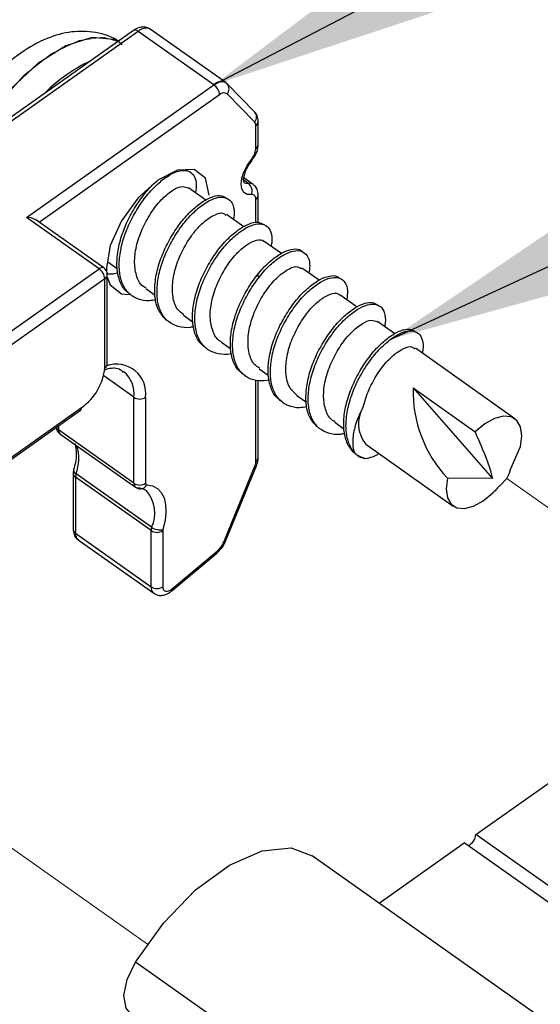
# Paper-space layout 'Sheet2' of a CAD drawing. Units: inches. Extents: x 0.1 to 10.9, y 0.1 to 8.4.
# Drawn here: x 6.2 to 6.4, y 6.1 to 6.4 of the extents above; entities that cross this region are included whole.
import ezdxf

# ---------------------------------------------------------------- set-up
doc = ezdxf.new("R2010")
doc.units = ezdxf.units.IN
doc.header["$MEASUREMENT"] = 0
doc.linetypes.add('PHANTOM', pattern=[0.49999999999999994, 0.25, -0.05, 0.05, -0.05, 0.05, -0.05])
doc.dimstyles.new('SLDDIMSTYLE1', dxfattribs={"dimtxt": 0.18, "dimasz": 0.13, "dimexe": 0, "dimexo": 0.0625, "dimgap": 0, "dimtad": 0, "dimtih": 1, "dimtoh": 1, "dimdec": 0, "dimrnd": 1e-09, "dimzin": 0, "dimdsep": 46, "dimtxsty": 'Standard', "dimsah": 1, "dimcen": 0.09, "dimadec": 0, "dimazin": 0, "dimtfac": 0.13, "dimtdec": 0, "dimtofl": 0, "dimtmove": 0, "dimatfit": 3, "dimfxl": 0, "dimfrac": 2, "dimtolj": 1, "dimtzin": 0, "dimarcsym": 0})

psp = doc.layouts.new('Sheet2')

# ---------------------------------------------------------------- linework, layer by layer
at = {"color": 7, "linetype": 'Continuous', "lineweight": 25}
for p, q in [((6.282619882582448, 6.383545824125604), (6.259636894750551, 6.399795716405462)), ((6.254586926421549, 6.399385641142686), (6.210599167905222, 6.368281520460143)), ((6.256030109749772, 6.399111964304224), (6.212042351233445, 6.368008136951626)), ((6.279010750942111, 6.382862072024367), (6.256030109749772, 6.399111964304224)), ((6.222029649192661, 6.342570564141971), (6.279010750942111, 6.382862072024367)), ((6.283096250412739, 6.383138095502387), (6.282570603151727, 6.383479531558089)), ((6.29143386076262, 6.374591927561782), (6.283096250412739, 6.383138095502387)), ((6.291412741006597, 6.371595855505995), (6.283075130656717, 6.380142316776545)), ((6.291767083579868, 6.363450376269933), (6.291767083579868, 6.370521387918337)), ((6.292499235121991, 6.364700255164559), (6.292499235121991, 6.371771266812962)), ((6.270586314928582, 6.357049036885418), (6.271208174411474, 6.356606695328719)), ((6.290957492932328, 6.352619168059641), (6.288139178823067, 6.354610878384567)), ((6.276598405476398, 6.347834956660592), (6.27133489294761, 6.351557313659607)), ((6.292499235121991, 6.34104554175916), (6.292499235121991, 6.349391072017549)), ((6.288106325869253, 6.339697690662984), (6.282821693584443, 6.343434127499346)), ((6.244127953911159, 6.326945757974398), (6.222029649192661, 6.342570564141971)), ((6.245571137239382, 6.327219141482916), (6.224916015849107, 6.341823452772665)), ((6.299572006750062, 6.331589464329906), (6.294317880779507, 6.33530566140008)), ((6.246826589402958, 6.329081786632146), (6.249649596791336, 6.327086263017939)), ((6.165813551939147, 6.271570637672514), (6.244127953911159, 6.326945757974398)), ((6.246627125040521, 6.298131077510713), (6.246627125040521, 6.325177858397325)), ((6.292499235121991, 6.324571545401505), (6.292499235121991, 6.325281990527715)), ((6.311007181316617, 6.32350411773252), (6.305802334776781, 6.327184235219489)), ((6.245894973498398, 6.3239279795027), (6.167582918165944, 6.268552859200815)), ((6.245894973498398, 6.296881198616087), (6.245894973498398, 6.3239279795027)), ((6.25831339003979, 6.3209606537815), (6.261211489894027, 6.318911157457456)), ((6.322540914744611, 6.315348371948391), (6.317296175332288, 6.319057529099892)), ((6.269804883955739, 6.312833654331957), (6.272728796845114, 6.310766558211228)), ((6.33406760825393, 6.307198199433214), (6.328787669248237, 6.310931996300074)), ((6.281296377871687, 6.304708414862084), (6.284189784446808, 6.302662438497377)), ((6.370525000428358, 6.281418603907968), (6.340274469885069, 6.302809396799702)), ((6.292783178508519, 6.296585522031768), (6.295578026222199, 6.294610824843638)), ((6.292499235121991, 6.269611193641511), (6.292499235121991, 6.292962897213973)), ((6.339593944413224, 6.290817775327937), (6.363745558745047, 6.263275560164623)), ((6.339593944413224, 6.290817775327937), (6.358491432774492, 6.277456009684194)), ((6.254732418074151, 6.261793363953747), (6.254732418074151, 6.287913808874805)), ((6.258268803888186, 6.287913808874805), (6.258268803888186, 6.261793363953747)), ((6.304279365703584, 6.288457055932502), (6.307151652522681, 6.286426332724924)), ((6.174329506895441, 6.238643764713227), (6.23849836561131, 6.284018680538327)), ((6.174653343154458, 6.239434875574246), (6.238824548509884, 6.284810084729291)), ((6.315766166340416, 6.28033562975191), (6.318687732590234, 6.27826970695096)), ((6.254732418074151, 6.261793363953747), (6.231751776881812, 6.278043256233605)), ((6.232239877909894, 6.276856443277103), (6.255220519102233, 6.2606062576673)), ((6.325244243515526, 6.273632453854237), (6.351761270521901, 6.254882510455183)), ((6.369048964146322, 6.265595506697736), (6.372238047305761, 6.27300355445267)), ((6.236388736648591, 6.265952195910566), (6.236236205077315, 6.264910874606665)), ((6.236236205077315, 6.264910874606665), (6.236236205077315, 6.247849631699599)), ((6.282049649169832, 6.243943943485109), (6.291412741006597, 6.266784079633907)), ((6.282594069547309, 6.244245486668323), (6.291957161384072, 6.267085916147066)), ((6.259948997811776, 6.247410810102236), (6.236968356619438, 6.263660702382094)), ((6.236968356619438, 6.263660702382094), (6.236968356619438, 6.246599459475028)), ((6.260110915941285, 6.248438051568789), (6.237130274748946, 6.264688237178591)), ((6.363745558745047, 6.263275560164623), (6.350048223644498, 6.26329755991048)), ((6.365845801149534, 6.260946813733168), (6.368046949055019, 6.263268520245949)), ((6.368046949055019, 6.263268520245949), (6.36865942197968, 6.264467946390076)), ((6.259948997811776, 6.23034956719517), (6.259948997811776, 6.247410810102236)), ((6.263483036986254, 6.247410810102236), (6.263483036986254, 6.23034956719517)), ((6.236968356619438, 6.246599459475028), (6.259948997811776, 6.23034956719517)), ((6.237777947266977, 6.244621535657506), (6.260758588459316, 6.228371496712676)), ((6.266482042341488, 6.229840346411065), (6.280099591697063, 6.241261734470216)), ((6.266320124211981, 6.229174927431376), (6.279937673567555, 6.240596168825554)), ((6.358683857218256, 6.155058956958725), (6.389452995103882, 6.17681509229666)), ((6.436167548786705, 6.100270789876306), (6.358683857218256, 6.155058956958725)), ((6.32926169043897, 6.134253357306787), (6.355149818043778, 6.152558905839529)), ((6.432631162972669, 6.09777073875711), (6.355149818043778, 6.152558905839529)), ((6.574114755208805, 5.961115650741681), (6.308949178424175, 6.148615671392109)), ((6.520369669409956, 5.928801837366945), (6.255204092625326, 6.1163017113524))]:
    psp.add_line(p, q, dxfattribs=at)
at = {"color": 8, "linetype": 'Continuous', "lineweight": 25}
for p, q in [((6.28077777052935, 6.379844293552668), (6.225962617092013, 6.341083967981923)), ((6.289558895755708, 6.352905751415673), (6.288113365787927, 6.353928006273164)), ((6.291767083579868, 6.340978955861699), (6.291767083579868, 6.348140899792978)), ((6.254732418074151, 6.287913808874805), (6.245538284285569, 6.294415467100428)), ((6.291767083579868, 6.268361314746886), (6.291767083579868, 6.293172334794532)), ((6.231751776881812, 6.279248255646682), (6.231751776881812, 6.278043256233605))]:
    psp.add_line(p, q, dxfattribs=at)
at = {"color": 7, "linetype": 'PHANTOM', "lineweight": 18}
for p, q in [((6.368046949055019, 6.263268520245949), (6.413487277457802, 6.231137744756743)), ((6.213368202583764, 6.153893703753162), (6.258808530986546, 6.121762781598984))]:
    psp.add_line(p, q, dxfattribs=at)
at = {"color": 7, "linetype": 'PHANTOM', "lineweight": 18, "flags": 128}
psp.add_lwpolyline([(6.249858447712006, 6.396041973102358), (6.245432685505455, 6.397318251692012), (6.238085357049087, 6.39636492937154), (6.229813452606833, 6.392404095127436), (6.221353816999932, 6.385787744893411), (6.213455028247414, 6.377104005208713), (6.206900863961678, 6.367261905572154)], dxfattribs=at)
at = {"color": 8, "linetype": 'Continuous', "lineweight": 25, "flags": 128}
for points in [[(6.249858447712006, 6.396041973102358), (6.248549022838594, 6.396629806311659), (6.241917419447442, 6.397229079388805), (6.234018630694924, 6.394744281426736), (6.225558995088022, 6.389396289873858), (6.217289437285326, 6.381659712580793), (6.209942108828958, 6.372222701597948), (6.206938410194608, 6.367331131439118)], [(6.288139178823067, 6.353206414609052), (6.288643706328055, 6.352960897445287), (6.289558895755708, 6.352905751415673)]]:
    psp.add_lwpolyline(points, dxfattribs=at)
at = {"color": 7, "linetype": 'Continuous', "lineweight": 25, "flags": 128}
for points in [[(6.290441232229549, 6.349499897427055), (6.289159967030834, 6.349577043202527), (6.288176725055996, 6.350163116432159), (6.28755955885222, 6.351218224243463), (6.287348361291992, 6.352670500799974), (6.28755955885222, 6.354421093910307), (6.288176725055996, 6.356350324956998), (6.289159967030834, 6.358327075454741), (6.290441232229549, 6.360216413628946)], [(6.27762623360284, 6.349331232708818), (6.276434140707332, 6.354475946609977), (6.273043246545898, 6.357153462345753), (6.267967465181757, 6.356956051292929), (6.261981187669079, 6.353913339775926), (6.255994910156401, 6.34848908243741), (6.25091912879226, 6.341508709741937), (6.247528234630826, 6.334035249409322), (6.246336141735318, 6.327206234965346), (6.246364301410015, 6.326293098847306)], [(6.246627125040521, 6.32441168058161), (6.247528234630826, 6.322061227734242), (6.25091912879226, 6.319383711998466), (6.25329862130416, 6.319115021769065)], [(6.372238047305761, 6.27300355445267), (6.372632282751519, 6.276217863987359), (6.372266206980458, 6.278896553042914), (6.3711609397486, 6.280861570342866), (6.369391573521803, 6.281982970721687), (6.367073093638414, 6.282185955043461), (6.364362724948823, 6.281457030130731), (6.36143646541989, 6.279844595424381), (6.358491432774492, 6.277456009684194)], [(6.350048223644498, 6.26329755991048), (6.349651641559181, 6.260083543705736), (6.350020063969801, 6.257404854650181), (6.35112533120166, 6.255439544020284), (6.352894697428456, 6.254318436971408), (6.355213177311845, 6.254115452649634), (6.357923546001436, 6.254844377562364), (6.360849805530369, 6.256456518938769), (6.363794838175767, 6.258845398008901)], [(6.258613759903225, 6.261336649229754), (6.260371392932232, 6.260985826615821), (6.2618568157725, 6.260185035866624), (6.263030135551544, 6.258954516748353), (6.263867885873781, 6.257324775575261), (6.264341907064514, 6.255336291879728), (6.264447505844628, 6.253039225082307), (6.26417529565589, 6.250490187862336), (6.263537009696091, 6.247753419477717)], [(6.263483036986254, 6.23034956719517), (6.263544049614764, 6.22983198650764), (6.263720047581621, 6.229422351239782), (6.264006337607707, 6.229138994513143), (6.264386493216118, 6.228994676180321), (6.264846434569503, 6.228995996165072), (6.265365041911839, 6.229142807802424), (6.265918848847548, 6.229428511168622), (6.266482042341488, 6.229840346411065)], [(6.255204092625326, 6.1163017113524), (6.263689541267365, 6.128117334857309), (6.273472681585027, 6.138212431571223), (6.283755656128561, 6.145761717694559), (6.293698367936173, 6.150147880358568), (6.302484186441648, 6.151012177040805), (6.308949178424175, 6.148615671392109)], [(6.253669390354338, 6.100710638128475), (6.25231772596888, 6.102328206108858), (6.251651280334383, 6.106115682355609), (6.252665028623476, 6.111022505671568), (6.255204092625326, 6.1163017113524)]]:
    psp.add_lwpolyline(points, dxfattribs=at)
at = {"color": 8, "linetype": 'Continuous', "lineweight": 25}
for centre, radius, start, end in [((6.255111531302808, 6.398210029977863), 0.001287350726219077, 44.47618533127443, 114.04834623106), ((6.25832380754427, 6.396867485186953), 0.003209164389736105, 65.84742272905551, 135.62137549355), ((6.281306120640077, 6.380613805989086), 0.003213008281306854, 65.91081909844388, 135.593961433374), ((6.281384537884064, 6.38165170735932), 0.002266354750325023, 318.2409685004607, 41.13162993687668), ((6.289727762483701, 6.373105843635402), 0.002262568622953365, 318.1349946576535, 41.05724583625298), ((6.290984129483458, 6.371819381321728), 0.001515850913623547, 301.0985246778644, 358.2032589777921), ((6.290943191578422, 6.364772372642892), 0.001557713850539701, 301.9319054543408, 357.3464287628942), ((6.290177344680551, 6.359808196092207), 0.0004860845562425928, 14.59843461316506, 57.11981521442883), ((6.289903852930164, 6.351041071456275), 0.001896319277756012, 55.99009959868926, 100.480962101773), ((6.290983989661701, 6.349438963931341), 0.001515983704389873, 301.1016688446599, 358.21183338691), ((6.245057971488404, 6.325982175594951), 0.001339187700050254, 67.46846895873918, 133.9845161701961), ((6.245057313880761, 6.32525804064215), 0.001571857585691653, 302.2023261952123, 357.0760080219478), ((6.249485268712048, 6.28911691103485), 0.008865548206285895, 352.2005922297871, 110.1910263395403), ((6.245815431382361, 6.288897057867682), 0.00897103284151613, 353.7075892725917, 49.22144629907888), ((6.232733492858829, 6.279508503914959), 0.001763722491562523, 203.6729956511228, 236.1779139591143), ((6.233118741063634, 6.27791167089801), 0.001373282845930389, 174.5015924304433, 230.2102366343348), ((6.224174694719561, 6.269350988193827), 0.01376910675853352, 340.2060481722842, 16.29413544610006), ((6.290943191578424, 6.269683311119843), 0.001557713850537745, 301.93190545432, 357.3464287629238), ((6.237752256860186, 6.2649592162526), 0.001516785370228707, 181.7820463229423, 238.881026571182), ((6.237662821786385, 6.265850078913608), 0.001278077683206861, 175.4700119318956, 245.3749582323085), ((6.291424260810688, 6.267405203287865), 0.0006212304720418522, 268.937473260354, 329.072085568499), ((6.25611226548651, 6.261667077109404), 0.001385614393851264, 174.7707252537881, 229.9411038108775), ((6.256718819475203, 6.262156712500855), 0.00206477674201447, 268.8611777911884, 336.5987438924818), ((6.250775101616201, 6.252772105103258), 0.01029278626767763, 335.0974107634316, 39.85006927410447), ((6.23779348784702, 6.247922164702428), 0.001558971026453306, 182.6667177752237, 238.0432212398971), ((6.239252046378713, 6.246379554164516), 0.002294253094627764, 174.4997266242855, 230.0201557195168), ((6.282059108121807, 6.244569098632585), 0.0006252267030356636, 269.1331485038943, 328.829174421598), ((6.279411503061951, 6.241076653508986), 0.0007125453894174686, 317.5985162452841, 15.05500342180361), ((6.262241306632545, 6.230133059165567), 0.002302510685459822, 174.6044332773487, 229.9124703648801), ((6.265805967443031, 6.229652448003524), 0.0007017001353010307, 317.1157539594982, 15.53196459360192)]:
    psp.add_arc(centre, radius, start, end, dxfattribs=at)
at = {"color": 7, "linetype": 'Continuous', "lineweight": 25}
for centre, radius, start, end in [((6.26280734313748, 6.345317154902041), 0.04963162147553204, 115.3671523650944, 135.1561080579895), ((6.276581304618449, 6.379413325901804), 0.004218537573312589, 5.863591796197935, 54.83747310732383), ((6.282107439128112, 6.378598125827264), 0.001822348095829586, 57.92603818871798, 136.856706802141), ((6.290269123082349, 6.370623046127469), 0.00150140602223711, 356.1176085009704, 40.38588301451288), ((6.286078536840143, 6.363893785626249), 0.005705801947781057, 319.8720304326249, 355.5429357739172), ((6.287719803483935, 6.35061208946226), 0.002939922709975237, 337.7711737821795, 51.27684257428857), ((6.290613477316144, 6.348341685840685), 0.001170949379203748, 350.1265342725687, 98.45882699032096), ((6.222257184119681, 6.337500510511566), 0.005075156742230037, 58.40634715837359, 92.56960779029662), ((6.241680477106054, 6.323486454345981), 0.004237561127005108, 5.980686758263987, 54.72037814528758), ((6.244129366886849, 6.32517950995432), 0.002497758699691224, 359.9621151345191, 54.74435573559713), ((6.245057559112579, 6.298211116104135), 0.001571605350778475, 302.1975519949311, 357.0807822223373), ((6.229076065690617, 6.29862631313063), 0.01690920117910658, 305.2061075380207, 354.0762398511606), ((6.378407369574533, 6.289816303484137), 0.03882634310112736, 178.5219706551479, 223.079230386103), ((6.256500610981168, 6.290631084652801), 0.003241927483783769, 236.9470348159507, 303.0529651840772), ((6.237947585422631, 6.28470860993604), 0.0008828144709220573, 308.6008514301392, 6.600432091554804), ((6.332719694602308, 6.27987941226871), 0.009742015108950793, 148.1814147965951, 219.8842584175102), ((6.28752245990821, 6.268486493448738), 0.004246469100487061, 336.3654820100933, 358.310772955717), ((6.240633705768707, 6.263609644394487), 0.003665704748632719, 162.8880983300827, 179.2019265053484), ((6.256500610981168, 6.26450845047656), 0.003240092742930739, 236.9259199691303, 303.0740800308976), ((6.255574899799051, 6.255355859783753), 0.005071215370364223, 52.28523291482131, 87.8523843040101), ((6.258660089886049, 6.261730271971742), 0.0003963399176442851, 170.8403164691294, 263.2870871691183), ((6.263609256729988, 6.247360246506808), 0.003660608149684503, 162.8764392829827, 179.2085542539006), ((6.261716017399015, 6.25012118808398), 0.003235507228489284, 236.8978280610512, 303.1021719389636), ((6.262588968160297, 6.251924039889148), 0.004277015006968533, 234.5924734481894, 282.8065293809684), ((6.264806273867531, 6.247377910939932), 0.001323645798109603, 163.5192842601583, 178.5757690713562), ((6.275424122169465, 6.246710944014731), 0.007180104453524822, 310.6298826239127, 337.3332559747171), ((6.261716017399015, 6.233059161802037), 0.003234851025201414, 236.8902503685557, 303.1097496314591), ((6.354687796975671, 6.155384033314434), 0.004009260792142416, 294.1458916439478, 355.3492744153595)]:
    psp.add_arc(centre, radius, start, end, dxfattribs=at)
for points, knots in [([(6.259589961959385, 6.399729423837946), (6.259351067110049, 6.399910067834851), (6.258751881813954, 6.400363150967754), (6.257515321318397, 6.400502429784608), (6.256018123350668, 6.400260124767974), (6.25510868706668, 6.399704445027185), (6.254586926421549, 6.399385641142686)], [0, 0, 0, 0, 0.1647544983190606, 0.4132298085599969, 0.6633589411178454, 1, 1, 1, 1]), ([(6.251109206596466, 6.39502235821437), (6.250832192989522, 6.395299158375192), (6.248719725062196, 6.397409998591551), (6.243195163779286, 6.399011291076643), (6.235628359001361, 6.399309214855686), (6.227774731475509, 6.397069066341412), (6.219763779359297, 6.392526461807363), (6.212038841846094, 6.385705025041708), (6.205513872596778, 6.37790329753009), (6.202443798301961, 6.372094589520349), (6.201095277694973, 6.369543132552559)], [0, 0, 0, 0, 0.0185074840757674, 0.141135545495482, 0.2557678117934367, 0.3774996231701101, 0.5215507913349571, 0.68925051448662, 0.8635042528011068, 1, 1, 1, 1]), ([(6.292499235121991, 6.371771266812962), (6.292453765586142, 6.372339239812505), (6.292369876116427, 6.373387127213453), (6.29172788270155, 6.374213474651798), (6.29143386076262, 6.374591927561782)], [0, 0, 0, 0, 0.5420172043587675, 1, 1, 1, 1]), ([(6.29064773651066, 6.359930710262748), (6.291014084971838, 6.36046359440542), (6.291808543234632, 6.361619199669599), (6.292416925447132, 6.363286458602136), (6.292480065694388, 6.364370990459149), (6.292499235121991, 6.364700255164559)], [0, 0, 0, 0, 0.3734073056410437, 0.8097659763652232, 1, 1, 1, 1]), ([(6.288202538091131, 6.353151561909382), (6.288205728042977, 6.353149427572661), (6.288325857027576, 6.353069051530777), (6.287847591247543, 6.353973313781005), (6.288231758168455, 6.354629519059668), (6.288474446244954, 6.356341227806398), (6.289370198996279, 6.35809546003847), (6.290210465044495, 6.359302546668864), (6.29064773651066, 6.359930710262748)], [0, 0, 0, 0, 0.001511690935781648, 0.05692809984943915, 0.1947311554654787, 0.4083426406031028, 0.6921036122282342, 1, 1, 1, 1]), ([(6.261298315557676, 6.317546586554429), (6.260666196921217, 6.317412903288439), (6.25888648537349, 6.317036521959843), (6.255919853920883, 6.317555592064839), (6.252933732516432, 6.31941627289781), (6.250983025408168, 6.322523100044175), (6.250144527592149, 6.326453353093335), (6.250297511283931, 6.330978378045751), (6.251358564039222, 6.335854563886115), (6.253278877346383, 6.340787031745122), (6.255852222466448, 6.345478825159306), (6.258853481285052, 6.349670584290888), (6.26212158203689, 6.353049180583211), (6.265345685864287, 6.355463699280731), (6.268322824847353, 6.356829174880114), (6.271047793994203, 6.356983076315005), (6.273110843633291, 6.35552257618477), (6.273837260045821, 6.352914135237516), (6.273611970384511, 6.351064037702083), (6.273486761422376, 6.350035811236133)], [0, 0, 0, 0, 0.03023810028655859, 0.08513448766978166, 0.1363752560044678, 0.1912951263098538, 0.2523050420981062, 0.322725069432068, 0.402498640464874, 0.4856601701308062, 0.5705236290046332, 0.6533115259417328, 0.7271054304062471, 0.7905421376597047, 0.8414462521805853, 0.8796293846098978, 0.9126116940714074, 0.9514323070813078, 1, 1, 1, 1]), ([(6.253563791574224, 6.319346459095481), (6.253188965932452, 6.319559450258597), (6.251789300468432, 6.320354797059715), (6.250330219680801, 6.323062949945918), (6.249442281028415, 6.326923794006407), (6.249612648037795, 6.33147062631575), (6.25066270920406, 6.336342132458419), (6.252593861416196, 6.341269503468426), (6.255147578273344, 6.34598220883556), (6.258202124415268, 6.350106555593183), (6.260501884023327, 6.352756734120694), (6.261882922730194, 6.353749086771504), (6.261988227587749, 6.353824754132608)], [0, 0, 0, 0, 0.03255867286573034, 0.1215798624384706, 0.220479485591191, 0.334625847897112, 0.4639298601551288, 0.598759507891131, 0.7363047128050226, 0.870536318767901, 0.9901283327960404, 1, 1, 1, 1]), ([(6.258428375378137, 6.321136358418411), (6.258073609552824, 6.321318123792191), (6.256589897594695, 6.322078308227694), (6.255222278906809, 6.325206430596142), (6.254734277458468, 6.329574036879223), (6.255517106742629, 6.334613569080726), (6.257411498048486, 6.33968858457935), (6.260057384918734, 6.344374736106328), (6.263174419892633, 6.348267202070368), (6.266263669086616, 6.350759433302072), (6.269157260070213, 6.352344082092283), (6.270695034818558, 6.35170371191449), (6.271276226958658, 6.351461688097615)], [0, 0, 0, 0, 0.02988602133341442, 0.1249901880882979, 0.2365315864362026, 0.3658132373365674, 0.5059137047899331, 0.6456672363989014, 0.7733666941188909, 0.8782836551732435, 0.9539980852130765, 1, 1, 1, 1]), ([(6.292499235121991, 6.349391072017549), (6.292442242160761, 6.349944826166084), (6.292336528829601, 6.350971956436647), (6.291679333242618, 6.352104059533231), (6.291098442365381, 6.35245263108486), (6.290926986618073, 6.352555515461628)], [0, 0, 0, 0, 0.4519106380843617, 0.8382259477291191, 1, 1, 1, 1]), ([(6.264541371426951, 6.311397804252353), (6.263749188519241, 6.312243873172515), (6.2620785435944, 6.314028159015826), (6.261055517098171, 6.317876544278393), (6.26097951927126, 6.322257790473265), (6.261836168907089, 6.327087128506025), (6.263569998541678, 6.332032927623528), (6.266019804678836, 6.336802111987855), (6.268938562273251, 6.341133535659463), (6.272157940463539, 6.344719278837545), (6.275435853666973, 6.347380822544113), (6.278434261142399, 6.348928542456748), (6.281103104612584, 6.349509448898265), (6.282289522537122, 6.348771863032408), (6.282720788083445, 6.348503748934648)], [0, 0, 0, 0, 0.06973372516498326, 0.1470623676726812, 0.2350518100816348, 0.3363841081245693, 0.444059467373023, 0.5535155004134906, 0.6624543890842923, 0.7614802051111939, 0.8467971008114626, 0.9169492738371616, 0.9698108768831315, 1, 1, 1, 1]), ([(6.272848475462577, 6.309397294029084), (6.272491985013172, 6.309305198237486), (6.270958737199937, 6.308909098787105), (6.268203875202525, 6.309210611729105), (6.265025271407474, 6.310732977293241), (6.262819686775972, 6.313606903450026), (6.261728979843152, 6.317367695472031), (6.261674815161012, 6.321777405153491), (6.262524512903187, 6.326597596209941), (6.264260239295838, 6.331545907731868), (6.266710078761996, 6.33631482734669), (6.269627068436085, 6.340645104203836), (6.272854006916838, 6.344236885173432), (6.276116040337088, 6.346875557749116), (6.27915699511929, 6.348486576564722), (6.281938989691655, 6.348955302417752), (6.284248586483582, 6.347872043690788), (6.285231120264536, 6.345420237006076), (6.285300988661562, 6.343358803947198), (6.284986088912674, 6.342161713040039), (6.284928975907604, 6.341944598039851)], [0, 0, 0, 0, 0.01725192725616935, 0.07419968693003912, 0.1253206421443221, 0.1790200251543813, 0.2385723521446726, 0.3063343813995361, 0.3843621395757189, 0.4672789828011245, 0.5515670575754986, 0.6354568984463709, 0.71173775796214, 0.7774343206744583, 0.8314209190495142, 0.8721637899231078, 0.9053147349643317, 0.9419517897832119, 0.9894718629163619, 1, 1, 1, 1]), ([(6.269917522654527, 6.312979732644449), (6.269216581313538, 6.313519183930875), (6.267442405723645, 6.314884606753518), (6.266362665667291, 6.318737471423539), (6.266401526969402, 6.323399314420819), (6.267624612827634, 6.328520263400732), (6.269892382355375, 6.333489653894531), (6.272721707104758, 6.337903896541179), (6.275965651361244, 6.34133539519943), (6.278860547908828, 6.343308649588989), (6.281552757338255, 6.344279458535122), (6.282448125067067, 6.343460395981577), (6.282685588490074, 6.343243169705308)], [0, 0, 0, 0, 0.06584751707864792, 0.1666688075378885, 0.2856121395964699, 0.4201696443433653, 0.5616204460395998, 0.6978779639175342, 0.8178661570807788, 0.9113916177887603, 0.9764998792451862, 1, 1, 1, 1]), ([(6.276642991628002, 6.30282464995683), (6.275785932316616, 6.303574616177639), (6.27398394648397, 6.305151436459395), (6.272696894502514, 6.308823396487371), (6.272402538287315, 6.31307638373135), (6.273051026327367, 6.317834016127236), (6.274586340300815, 6.322779965431647), (6.276901517324767, 6.327611540444126), (6.279723757128644, 6.332069866700437), (6.282893616688958, 6.335853727544223), (6.286190265212996, 6.338732697483871), (6.28925918227437, 6.340539257306902), (6.292134624657602, 6.341405245521275), (6.293639641023422, 6.340741544869281), (6.294273294627904, 6.340462108499031)], [0, 0, 0, 0, 0.06739671155766565, 0.1417030510963961, 0.2253286289820542, 0.3225697325799757, 0.4279173330191983, 0.5351108742666008, 0.6433360150859019, 0.7438301662662855, 0.8307980701216929, 0.9037100154907879, 0.9594592476565541, 1, 1, 1, 1]), ([(6.284405675286151, 6.3011998953928), (6.284331483526675, 6.301177971621836), (6.28304909716943, 6.300799024620453), (6.280518886577891, 6.300942562033828), (6.277174016062064, 6.302116462367993), (6.274716112204445, 6.304734471292151), (6.273373443512443, 6.308313403211977), (6.273097023691399, 6.312596242729378), (6.273738900351984, 6.317344658353087), (6.275279632654897, 6.322292561912204), (6.277593734288839, 6.327124233647827), (6.280415042120099, 6.331581220146958), (6.2835888562545, 6.335369459633304), (6.286871852784929, 6.338233631199937), (6.289975054784434, 6.340086037824995), (6.29281210586351, 6.340842079638271), (6.295297229637169, 6.340146339459335), (6.296621083867971, 6.337925160211264), (6.296802525708347, 6.335698652733165), (6.296487130898896, 6.334305479766392), (6.296382923590623, 6.333845171605117)], [0, 0, 0, 0, 0.003629046008824405, 0.0627271697583607, 0.1142978866060986, 0.1669805304008268, 0.2250649180884068, 0.2904292541735284, 0.366435905936861, 0.4487895715539829, 0.5325753561596185, 0.6171674708717564, 0.6957168051594679, 0.7636627544590033, 0.8206849755209301, 0.8642225040671759, 0.8981899008788616, 0.9330701807309882, 0.9778862045294994, 1, 1, 1, 1]), ([(6.281352697221081, 6.304798467155125), (6.281211151450933, 6.304856832226285), (6.279933378548997, 6.305383709901739), (6.278485022516099, 6.308158861744873), (6.277691973484021, 6.312329850305402), (6.278249133250253, 6.317304979749636), (6.27991203889999, 6.322399021406093), (6.28245922874653, 6.32721397055142), (6.28544221239093, 6.331264803767155), (6.288726718474975, 6.334201204039839), (6.291394975740147, 6.335671450689842), (6.293842461551891, 6.335988034477912), (6.294255288206746, 6.335300998015116), (6.294280334546579, 6.335259315268808)], [0, 0, 0, 0, 0.01154121310028034, 0.1041857297427758, 0.2117601084149676, 0.3376437481675577, 0.4761402043658053, 0.6167886271036753, 0.7476627316124616, 0.8581097589404755, 0.9398405927773026, 0.9963501073885807, 1, 1, 1, 1]), ([(6.288782158061982, 6.294317201568933), (6.287866380279495, 6.294967566976554), (6.285950784931009, 6.296327981013106), (6.284393647170915, 6.299804692048113), (6.283871188241616, 6.30391937244847), (6.284312275224272, 6.308590702914798), (6.285647459870376, 6.313517993242346), (6.287810030751953, 6.318401435058233), (6.290528467306083, 6.32296745377028), (6.293641123460106, 6.326942932956443), (6.296917154204841, 6.330012546772153), (6.300114199854719, 6.332150566676644), (6.302912130244269, 6.333057083604794), (6.305097596293368, 6.333049565525172), (6.305672675264976, 6.332363553893711), (6.305757748625178, 6.332262069893243)], [0, 0, 0, 0, 0.06535150726596502, 0.1367002407454497, 0.2163710502643234, 0.3092349098659017, 0.4117863427908307, 0.516807903067837, 0.6237514611681475, 0.7251494578076683, 0.8136945950238921, 0.8890777738739013, 0.947735459205018, 0.992268331265429, 1, 1, 1, 1]), ([(6.295887782643868, 6.293132735251989), (6.294826279769816, 6.292983884592133), (6.292647308505768, 6.292678335433115), (6.289365657221217, 6.293607696469134), (6.286674913549843, 6.295902071575747), (6.285075847569624, 6.299298323186737), (6.284566755033212, 6.303438104356547), (6.285003576925208, 6.308101014992314), (6.286339823835923, 6.313031181152701), (6.288502566839389, 6.317912596999738), (6.291218599587868, 6.32248260993773), (6.294330504611448, 6.326450666176678), (6.297618480906947, 6.329535440573672), (6.300777568701201, 6.331630436226431), (6.303671180702863, 6.332652007227045), (6.306282841713445, 6.332332587839343), (6.307941163057115, 6.330400132140367), (6.308293670907317, 6.328004320493895), (6.308004563777537, 6.326418566907125), (6.30787676414613, 6.325717585495685)], [0, 0, 0, 0, 0.04994673129712662, 0.1025267993992755, 0.1544464968935018, 0.2111152233672657, 0.2744075401019826, 0.3481761443190163, 0.4296497877607071, 0.5130813218089684, 0.5980209092974632, 0.6785930360361084, 0.74893532204841, 0.8087879786495814, 0.855385697019569, 0.890764454627223, 0.9244277411758168, 0.9665933288133354, 0.9999999999999999, 0.9999999999999999, 0.9999999999999999, 0.9999999999999999]), ([(6.292921630242442, 6.296777359815642), (6.292389421865305, 6.297108601040919), (6.290747268168746, 6.29813066124499), (6.289498083364239, 6.301599641751286), (6.289266226162363, 6.306117284662068), (6.290260025255971, 6.311204362082962), (6.292342674257031, 6.316237324789631), (6.295076976372986, 6.320806940239799), (6.298267526421411, 6.32448344632986), (6.30127106509054, 6.326727370326573), (6.304063164778984, 6.328027415364559), (6.305285112718711, 6.327262848203038), (6.305687349438435, 6.32701117055208)], [0, 0, 0, 0, 0.04681472583759398, 0.1444490135638287, 0.2595754817327418, 0.3915894585074131, 0.5326245579464366, 0.6709592925015017, 0.7953062009960574, 0.894903660906602, 0.9654047399907429, 1, 1, 1, 1]), ([(6.249905380503168, 6.325658039516899), (6.248940394052377, 6.325424000967367), (6.247828449022685, 6.325154320494969), (6.246759071225527, 6.325449225758593), (6.246617738482288, 6.325488201478882)], [0, 0, 0, 0, 0.8678364712481244, 1, 1, 1, 1]), ([(6.299529767238017, 6.286853421124495), (6.299081507082299, 6.287125809287225), (6.297616393791781, 6.288016094788423), (6.296178131545468, 6.290855118406898), (6.295380023355883, 6.294781575706545), (6.295628895194279, 6.299365253877661), (6.29675285637488, 6.304253404631488), (6.298745627023407, 6.309175870615891), (6.30135553282313, 6.313837540296709), (6.304392862250976, 6.317975037444135), (6.307658684847175, 6.321266685945726), (6.310891415176295, 6.32363187402757), (6.313781854171685, 6.324815287632941), (6.316167705191548, 6.325040557784591), (6.316969233981397, 6.324302144283889), (6.317174150075267, 6.324113364027788)], [0, 0, 0, 0, 0.03133242637520572, 0.1024082861732005, 0.1814663425620237, 0.2730882580627709, 0.3761855795714384, 0.4830489987619931, 0.5921533589283874, 0.6978066630875766, 0.7913454172244451, 0.8716422396552634, 0.935572108822913, 0.983528586916593, 1, 1, 1, 1]), ([(6.307301837454399, 6.285051495273829), (6.306550855547764, 6.284905873757989), (6.304662307325317, 6.284539668856833), (6.301603114517763, 6.285154486852468), (6.298692112754931, 6.287134173362324), (6.296833090770093, 6.29032053683971), (6.296085372680322, 6.294309389005546), (6.29631314859451, 6.298873052043231), (6.297447385924771, 6.303766968924642), (6.299437363544467, 6.308687006666634), (6.30204604301766, 6.313351202096288), (6.305080595906254, 6.317485249257413), (6.308357158400733, 6.320786549627243), (6.311565602000891, 6.323118799074132), (6.314520941209333, 6.324392468617498), (6.317220973089827, 6.324427069588289), (6.31918354328166, 6.322833252864139), (6.319790876960214, 6.320276829792704), (6.319546700293306, 6.318498448380506), (6.319417537492794, 6.31755773309233)], [0, 0, 0, 0, 0.03575946620753536, 0.08992690202633576, 0.1413090311292894, 0.1966752733153308, 0.258230532862363, 0.3295704778949382, 0.4098506422094559, 0.493063941673441, 0.577995942545691, 0.6602627208829922, 0.7331193018865235, 0.7956422957926373, 0.8454195592819145, 0.8827607951719543, 0.9158011222735094, 0.9554610889535, 0.9999999999999999, 0.9999999999999999, 0.9999999999999999, 0.9999999999999999]), ([(6.304321605215629, 6.288509268662669), (6.303494119766036, 6.289275083228429), (6.301640425954972, 6.290990624839065), (6.300754650699959, 6.295197692938437), (6.301012933421985, 6.299973876615529), (6.302456298353286, 6.305106085937574), (6.304864391753275, 6.310005729204094), (6.307773063060944, 6.314258017642578), (6.311046245277694, 6.317457475873154), (6.313833652809243, 6.31919073706966), (6.316427475024462, 6.319851771541181), (6.317061840791177, 6.319057386048146), (6.317181189993942, 6.318907930828064)], [0, 0, 0, 0, 0.08375750206107463, 0.1876295991393284, 0.3099448400740811, 0.4465213253844652, 0.5878062844020908, 0.7217080948436055, 0.8373139123119206, 0.9251961213344756, 0.9859264422033343, 1, 1, 1, 1]), ([(6.310291456251401, 6.279076364299052), (6.309524624850236, 6.279956113705242), (6.307906268416679, 6.281812777515897), (6.306977145091967, 6.285720680442407), (6.306977578385835, 6.290146096975668), (6.307910024878942, 6.294997016329194), (6.309710520360364, 6.29993954204507), (6.312207468621195, 6.30468187179908), (6.315158516176091, 6.30896494380537), (6.31839450366199, 6.312473359673312), (6.321661186356832, 6.315057632590883), (6.324632816853544, 6.316509311547532), (6.327227386205364, 6.316991751554558), (6.328304910480651, 6.31624229270008), (6.328670337270332, 6.315988124557915)], [0, 0, 0, 0, 0.07063824616118122, 0.149078219744075, 0.2387678701360066, 0.3415084344070287, 0.4499016411260653, 0.5602231333007007, 0.6692924311594803, 0.7676927090628349, 0.8523954050386688, 0.9214864622949456, 0.9733732680665754, 1, 1, 1, 1]), ([(6.318776904893441, 6.276909535997104), (6.318324027719066, 6.276799863503864), (6.31670443996722, 6.276407650699121), (6.313874747349616, 6.276780720704374), (6.310763951592106, 6.278428778962228), (6.3086500609164, 6.281388383122538), (6.307649662965216, 6.285212221590226), (6.307673337032904, 6.289665012884629), (6.308597628988283, 6.294507702186532), (6.310403679355036, 6.299451722861508), (6.312900117558295, 6.304193823735756), (6.31584701146441, 6.308475608465083), (6.319088869548004, 6.31199293170915), (6.322339803195237, 6.314549444629534), (6.325358909764074, 6.316071963199123), (6.328119631546833, 6.31643063160582), (6.330352581557492, 6.315207470608972), (6.331210061713734, 6.312686526468497), (6.331261896105229, 6.310681126646829), (6.330947296206319, 6.309557547097243), (6.330911378048304, 6.309429266993064)], [0, 0, 0, 0, 0.02182796770328316, 0.07806158300793256, 0.1291337327942166, 0.1832733028799848, 0.243363890786701, 0.3120725296990217, 0.3907790950752735, 0.4738283942147261, 0.5583424885051117, 0.6418763203171669, 0.7172579182360924, 0.7821725442551981, 0.8350678229640311, 0.8748531917412303, 0.9078640428645895, 0.9452464464422877, 0.9937487367430381, 0.9999999999999999, 0.9999999999999999, 0.9999999999999999, 0.9999999999999999]), ([(6.315878805039204, 6.280506347779761), (6.315541887242978, 6.280674877240893), (6.314073870571574, 6.281409193033464), (6.312698000771221, 6.284506489577359), (6.312181828254034, 6.288856481824289), (6.312943624317776, 6.293891325321257), (6.314820650739825, 6.298968117607105), (6.317453489674117, 6.303667439670106), (6.32056513028438, 6.307578793710877), (6.323661384462406, 6.310097340507441), (6.326566310285576, 6.311710310306097), (6.328135950239088, 6.311086143886149), (6.328736043177958, 6.310847517275982)], [0, 0, 0, 0, 0.02825182867293051, 0.1230987378959373, 0.2342726640857751, 0.3632531439633247, 0.5032401453513526, 0.643074365565558, 0.7711034507770521, 0.87653766473196, 0.9527988087681183, 1, 1, 1, 1]), ([(6.324967340047672, 6.269282370773435), (6.324065160031978, 6.269617348531956), (6.322090582097174, 6.270350505639319), (6.319836837660193, 6.272998896941552), (6.318581051733849, 6.276630611675079), (6.31838886680235, 6.280965638861867), (6.319107447055314, 6.285739578506247), (6.320716963231685, 6.2906909749377), (6.32308257114923, 6.29549997003381), (6.325939008226617, 6.299915707540622), (6.329130238444409, 6.303628048922252), (6.332421450557603, 6.306428098245769), (6.335464812656994, 6.308142389594901), (6.338265311385427, 6.308903074387967), (6.33965212694305, 6.308204559460137), (6.340208763977442, 6.307924191046496)], [0, 0, 0, 0, 0.05427770240585472, 0.1187961955025699, 0.1901020993003092, 0.2706325213353116, 0.3640268920819921, 0.4645024884128409, 0.5666325975208775, 0.6692790283254001, 0.7638871450929964, 0.8455596378266323, 0.9135745428581736, 0.9653107366045807, 1, 1, 1, 1]), ([(6.321644498433422, 6.271305760732394), (6.32134841284656, 6.271697094812377), (6.320296979994017, 6.273086765658485), (6.319278193756625, 6.276157648168848), (6.319076414933219, 6.280472546406132), (6.319797969539857, 6.285253224275896), (6.321406925702459, 6.290202335183753), (6.323772202420388, 6.295013510643152), (6.326630644956412, 6.299424828989411), (6.32982347104745, 6.303145379188774), (6.333101991646474, 6.30592670507961), (6.336182810078332, 6.307692171033204), (6.338999726219571, 6.308347216646542), (6.341427050809204, 6.307511355056082), (6.34262499102201, 6.305199505384168), (6.342762085567053, 6.303034039731693), (6.342443350524245, 6.301711398654311), (6.342353592533529, 6.301338933786616)], [0, 0, 0, 0, 0.02698291416881801, 0.09581932952295434, 0.1735495960256755, 0.2637018488213729, 0.3606786352545992, 0.4592623835475448, 0.5583632193755625, 0.6496493124713794, 0.7284819382754233, 0.7941698614367445, 0.8440637037869839, 0.883508976995697, 0.9251364205698719, 0.9789178986767465, 1, 1, 1, 1]), ([(6.32444169278666, 6.285015709020569), (6.324671056426675, 6.285897974556256), (6.325370003856158, 6.288586531592857), (6.327304307112741, 6.292774519609263), (6.330113963351739, 6.297203222649705), (6.333356062425216, 6.300657857029847), (6.336260997729529, 6.302656229849049), (6.338963794491098, 6.303657815962225), (6.33988766403526, 6.302839361153857), (6.340138364790699, 6.302617265685884)], [0, 0, 0, 0, 0.1060190293771689, 0.3230753054671593, 0.532540813875899, 0.7173287360452881, 0.8617219658892354, 0.9624769451138856, 1, 1, 1, 1]), ([(6.245787028078722, 6.296225899519492), (6.246151460960092, 6.296368933298051), (6.247666650482528, 6.296963619710026), (6.25009229113204, 6.29701005214683), (6.251219143003796, 6.295791452725858), (6.25148466892576, 6.29550430785538)], [0, 0, 0, 0, 0.1948901558883299, 0.8102878124428795, 1, 1, 1, 1]), ([(6.32444169278666, 6.285015709020569), (6.323682261931578, 6.283523610397547), (6.322234008809898, 6.280678142012649), (6.321214013499301, 6.276227585616736), (6.321178785132258, 6.27306380632407), (6.32158516310687, 6.271529748771845), (6.321644498433422, 6.271305760732394)], [0, 0, 0, 0, 0.3499138234197939, 0.6672941765499761, 0.9514215584673782, 1, 1, 1, 1]), ([(6.231106451003338, 6.278790660932855), (6.231128432611836, 6.278602276457446), (6.231190483418599, 6.278070495142043), (6.231599582778665, 6.27736869727001), (6.232070666770773, 6.277029548354269), (6.232260997665917, 6.276892522860308)], [0, 0, 0, 0, 0.2463894013394573, 0.6955205818367977, 1, 1, 1, 1]), ([(6.363745558745047, 6.263275560164623), (6.363603622010533, 6.263899264097534), (6.362599669792748, 6.268310870077049), (6.36035940158346, 6.272893145375922), (6.358690318998145, 6.276970192765322), (6.358491432774492, 6.277456009684194)], [0, 0, 0, 0, 0.1266653816930433, 0.8959343140059791, 1, 1, 1, 1]), ([(6.236761852338322, 6.273866237820211), (6.236978259940161, 6.27274905718287), (6.237492105837838, 6.270096383789763), (6.236793261048246, 6.267471565066623), (6.236388736648586, 6.265952195910566)], [0, 0, 0, 0, 0.4211527285056606, 0.9999999999999999, 0.9999999999999999, 0.9999999999999999, 0.9999999999999999]), ([(6.321644498433422, 6.271305760732394), (6.321859107199066, 6.271052272569761), (6.322284737890375, 6.270549532891006), (6.323357000184658, 6.269743714873133), (6.324320654587044, 6.269467638820557), (6.324967340047672, 6.269282370773435)], [0, 0, 0, 0, 0.2506639597542213, 0.4971384750029155, 1, 1, 1, 1]), ([(6.291957161384072, 6.267085916147066), (6.292170614295316, 6.267694194945232), (6.292459732493509, 6.268518097833688), (6.292491041281419, 6.269384458026197), (6.292499235121991, 6.269611193641511)], [0, 0, 0, 0, 0.7382894351856883, 1, 1, 1, 1]), ([(6.322637126966493, 6.270303745641092), (6.322752123827646, 6.270222411747015), (6.322982163673559, 6.270059711336997), (6.323212065190276, 6.26989681552139), (6.323327038996569, 6.269815351283065)], [0, 0, 0, 0, 0.4998997486752414, 1, 1, 1, 1]), ([(6.324967340047672, 6.269282370773435), (6.326166606218413, 6.26951809804224), (6.327678411351799, 6.269815257841923), (6.32893600027272, 6.270663920194404), (6.329195984531343, 6.270839366120225)], [0, 0, 0, 0, 0.7932676932014946, 0.9999999999999999, 0.9999999999999999, 0.9999999999999999, 0.9999999999999999]), ([(6.369048964146322, 6.265595506697736), (6.368979769681685, 6.265249755811912), (6.368899877099921, 6.264850548576796), (6.36867126187395, 6.264523735267046), (6.368640648863215, 6.264479972917811)], [0, 0, 0, 0, 0.8660937363057505, 1, 1, 1, 1]), ([(6.255241638858251, 6.260642923910395), (6.255325153655932, 6.260568864017331), (6.255675323243111, 6.260258337944077), (6.256217567242905, 6.260132404237384), (6.256626271041759, 6.260096928815808), (6.256682475546921, 6.260092050274134)], [0, 0, 0, 0, 0.2126754710503594, 0.8917279808097054, 1, 1, 1, 1]), ([(6.365819988114396, 6.260969693468859), (6.365457616063547, 6.260570056896344), (6.364800225478517, 6.259845063565348), (6.364106267247957, 6.259155054711242), (6.363794838175767, 6.258845398008901)], [0, 0, 0, 0, 0.5512279291790112, 0.9999999999999999, 0.9999999999999999, 0.9999999999999999, 0.9999999999999999]), ([(6.236236205077315, 6.247849631699599), (6.236293026650265, 6.247295572930852), (6.236398413670569, 6.246267959655097), (6.237060376378578, 6.24513244088087), (6.237646092843233, 6.244780387281625), (6.237822533418581, 6.244674335047563)], [0, 0, 0, 0, 0.4498089589380073, 0.8342610636836826, 0.9999999999999999, 0.9999999999999999, 0.9999999999999999, 0.9999999999999999]), ([(6.279937673567551, 6.240596168825554), (6.280402566890653, 6.241042749938088), (6.281401379408833, 6.242002219096737), (6.282196296277483, 6.243320456270413), (6.282540990328104, 6.244122049788596), (6.282594069547309, 6.244245486668323)], [0, 0, 0, 0, 0.4241744615641623, 0.9113289889222858, 1, 1, 1, 1]), ([(6.260796134692246, 6.228429869371683), (6.261003047335673, 6.228271153356486), (6.261568767977439, 6.227837207298445), (6.262761713674858, 6.227661561267086), (6.264194530726889, 6.22786929972257), (6.265395122075011, 6.228449762829448), (6.266073274814168, 6.228981407397046), (6.266320124211981, 6.229174927431376)], [0, 0, 0, 0, 0.1283368585251879, 0.3508862907718353, 0.5718562870001183, 0.8441545515790251, 1, 1, 1, 1])]:
    psp.add_open_spline(points, degree=3, knots=knots, dxfattribs=at)

# ---------------------------------------------------------------- leaders
at = {"color": 7, "linetype": 'Continuous', "lineweight": 0}
for points in [[(6.279010361550895, 6.382862093219051), (6.739258113267092, 6.623614030240472), (6.8442097897963, 6.623614030240472)], [(6.332875864429136, 6.305614439147227), (6.616072635356714, 6.436372103816694), (6.721024311885921, 6.436372103816694)], [(5.866727333568038, 6.136532121126841), (6.221879106043496, 5.73175117016932), (6.326830782572704, 5.73175117016932)]]:
    psp.add_leader(points, dimstyle='SLDDIMSTYLE1', dxfattribs=at)

doc.saveas('drawing.dxf')
